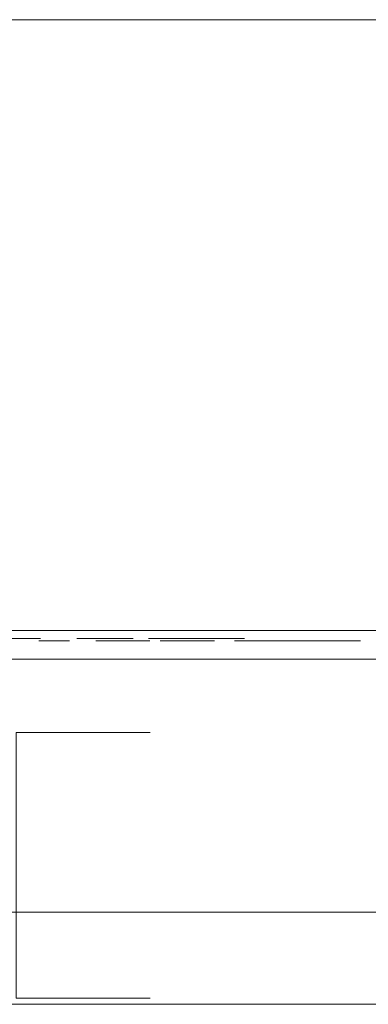
# Model space of a CAD drawing. Extents: x 0 to 595, y -42 to 545.
# Drawn here: x 423 to 437, y -40 to 0 of the extents above; entities that cross this region are included whole.
import ezdxf

# ---------------------------------------------------------------- set-up
doc = ezdxf.new("R2010")
doc.units = 0
doc.header["$MEASUREMENT"] = 0
for name, color, linetype, true_color in [('FRANKE_ALU', 7, 'Continuous', 0x090909), ('FRANKE_PIEKARNIK', 7, 'Continuous', 0x0d0d0d), ('FRANKE_POKRETLO', 7, 'Continuous', 0x090909), ('FRANKE_RACZKA', 7, 'Continuous', 0x0b0b0b)]:
    doc.layers.add(name, color=color, linetype=linetype, true_color=true_color)
for name, color, linetype in [('FRANKE_SZYBA', 179, 'Continuous'), ('FRANKE_WNETRZE', 253, 'Continuous'), ('FRANKE_ZNACZKI', 251, 'Continuous')]:
    doc.layers.add(name, color=color, linetype=linetype)

msp = doc.modelspace()

# ---------------------------------------------------------------- linework, layer by layer
at = {"layer": 'FRANKE_ALU', "lineweight": 0}
for points, invisible_edges in [([(566.63, 0, 467.5), (28.37, 0, 467.5), (28.37, 0, 468.648), (566.63, 0, 468.648)], 2), ([(28.37, -25, 468.648), (566.63, -25, 468.648), (566.63, 0, 468.648), (28.37, 0, 468.648)], 13), ([(566.63, -25, 467.5), (28.37, -25, 467.5), (28.37, 0, 467.5), (566.63, 0, 467.5)], 6), ([(566.63, -25, 468.648), (28.37, -25, 468.648), (28.37, -26.172, 468.648), (566.63, -26.172, 468.648)], 9), ([(566.63, -25, 467.5), (80.44, -25, 466.087), (28.37, -25, 467.5), (566.63, -25, 467.5)], 15), ([(28.561, -25, 452.62), (564.128, -25, 451.075), (29.915, -25, 451.266), (28.561, -25, 452.62)], 15), ([(28.561, -25, 452.62), (566.63, -25, 453.577), (564.128, -25, 451.075), (28.561, -25, 452.62)], 15), ([(28.561, -25, 452.62), (468.259, -25, 457.295), (566.63, -25, 453.577), (28.561, -25, 452.62)], 15), ([(28.561, -25, 452.62), (415.451, -25, 457.295), (468.259, -25, 457.295), (28.561, -25, 452.62)], 15), ([(29.915, -25, 451.266), (564.128, -25, 451.075), (30.872, -25, 451.075), (29.915, -25, 451.266)], 9), ([(30.872, -25, 451.075), (564.128, -25, 451.075), (564.128, -26.172, 451.075), (30.872, -26.172, 451.075)], 15), ([(566.63, -25, 467.5), (128.163, -25, 466.087), (80.44, -25, 466.087), (566.63, -25, 467.5)], 15), ([(566.63, -25, 467.5), (133.249, -25, 466.087), (128.163, -25, 466.087), (566.63, -25, 467.5)], 15), ([(566.63, -25, 467.5), (180.972, -25, 466.087), (133.249, -25, 466.087), (566.63, -25, 467.5)], 15), ([(566.63, -25, 467.5), (188.916, -25, 466.087), (180.972, -25, 466.087), (566.63, -25, 467.5)], 15), ([(566.63, -25, 467.5), (236.639, -25, 466.087), (188.916, -25, 466.087), (566.63, -25, 467.5)], 13), ([(566.63, -25, 467.5), (241.725, -25, 466.087), (236.639, -25, 466.087), (566.63, -25, 467.5)], 15), ([(566.63, -25, 467.5), (289.448, -25, 466.087), (241.725, -25, 466.087), (566.63, -25, 467.5)], 13), ([(306.975, -25, 466.087), (289.448, -25, 466.087), (566.63, -25, 467.5), (306.975, -25, 466.087)], 15), ([(306.975, -25, 466.087), (566.63, -25, 467.5), (354.698, -25, 466.087), (306.975, -25, 466.087)], 11), ([(354.698, -25, 466.087), (566.63, -25, 467.5), (359.784, -25, 466.087), (354.698, -25, 466.087)], 15), ([(359.784, -25, 466.087), (566.63, -25, 467.5), (407.507, -25, 466.087), (359.784, -25, 466.087)], 11), ([(407.507, -25, 466.087), (566.63, -25, 467.5), (415.451, -25, 466.087), (407.507, -25, 466.087)], 15), ([(468.259, -25, 457.295), (415.451, -25, 457.295), (463.174, -25, 457.295), (468.259, -25, 457.295)], 13), ([(415.451, -25, 460.732), (463.174, -25, 462.651), (463.174, -25, 460.732), (415.451, -25, 460.732)], 11), ([(415.451, -25, 460.732), (415.451, -25, 462.651), (463.174, -25, 462.651), (415.451, -25, 460.732)], 13), ([(415.451, -25, 466.087), (566.63, -25, 467.5), (463.174, -25, 466.087), (415.451, -25, 466.087)], 11), ([(415.451, -25, 457.295), (415.451, -26.172, 457.295), (463.174, -26.172, 457.295), (463.174, -25, 457.295)], 15), ([(463.174, -25, 460.732), (463.174, -26.172, 460.732), (415.451, -26.172, 460.732), (415.451, -25, 460.732)], 15), ([(415.451, -25, 462.651), (415.451, -26.172, 462.651), (463.174, -26.172, 462.651), (463.174, -25, 462.651)], 15), ([(463.174, -25, 466.087), (463.174, -26.172, 466.087), (415.451, -26.172, 466.087), (415.451, -25, 466.087)], 15), ([(566.439, -26.172, 452.62), (28.37, -26.172, 453.577), (30.872, -26.172, 451.075), (566.439, -26.172, 452.62)], 15), ([(566.439, -26.172, 452.62), (128.164, -26.172, 457.295), (28.37, -26.172, 453.577), (566.439, -26.172, 452.62)], 15), ([(28.37, -26.172, 467.5), (566.63, -26.172, 467.5), (566.63, -26.172, 468.648), (28.37, -26.172, 468.648)], 15), ([(28.37, -26.172, 467.5), (515.983, -26.172, 466.087), (566.63, -26.172, 467.5), (28.37, -26.172, 467.5)], 15), ([(28.37, -26.172, 467.5), (468.259, -26.172, 466.087), (515.983, -26.172, 466.087), (28.37, -26.172, 467.5)], 13), ([(28.37, -26.172, 467.5), (463.174, -26.172, 466.087), (468.259, -26.172, 466.087), (28.37, -26.172, 467.5)], 15), ([(28.37, -26.172, 467.5), (415.451, -26.172, 466.087), (463.174, -26.172, 466.087), (28.37, -26.172, 467.5)], 13), ([(565.085, -26.172, 451.266), (30.872, -26.172, 451.075), (564.128, -26.172, 451.075), (565.085, -26.172, 451.266)], 9), ([(566.439, -26.172, 452.62), (30.872, -26.172, 451.075), (565.085, -26.172, 451.266), (566.439, -26.172, 452.62)], 15), ([(566.439, -26.172, 452.62), (180.972, -26.172, 457.295), (128.164, -26.172, 457.295), (566.439, -26.172, 452.62)], 15), ([(566.439, -26.172, 452.62), (236.639, -26.172, 457.295), (180.972, -26.172, 457.295), (566.439, -26.172, 452.62)], 15), ([(236.639, -26.172, 457.295), (566.439, -26.172, 452.62), (289.448, -26.172, 457.295), (236.639, -26.172, 457.295)], 15), ([(289.448, -26.172, 457.295), (566.439, -26.172, 452.62), (290.117, -26.172, 457.573), (289.448, -26.172, 457.295)], 11), ([(290.117, -26.172, 457.573), (566.439, -26.172, 452.62), (306.975, -26.172, 457.295), (290.117, -26.172, 457.573)], 15), ([(306.975, -26.172, 457.295), (566.439, -26.172, 452.62), (359.784, -26.172, 457.295), (306.975, -26.172, 457.295)], 15), ([(359.784, -26.172, 457.295), (566.439, -26.172, 452.62), (415.451, -26.172, 457.295), (359.784, -26.172, 457.295)], 15), ([(415.451, -26.172, 457.295), (468.259, -26.172, 457.295), (463.174, -26.172, 457.295), (415.451, -26.172, 457.295)], 14), ([(415.451, -26.172, 457.295), (566.439, -26.172, 452.62), (468.259, -26.172, 457.295), (415.451, -26.172, 457.295)], 15), ([(463.174, -26.172, 460.732), (415.451, -26.172, 462.651), (415.451, -26.172, 460.732), (463.174, -26.172, 460.732)], 11), ([(463.174, -26.172, 460.732), (463.174, -26.172, 462.651), (415.451, -26.172, 462.651), (463.174, -26.172, 460.732)], 13)]:
    msp.add_3dface(points, dxfattribs=dict(at, invisible_edges=invisible_edges))
at = {"layer": 'FRANKE_PIEKARNIK', "lineweight": 0}
for points, invisible_edges in [([(0, 0, 472.404), (0, 0, 595), (595, 0, 595), (595, 0, 472.404)], 1), ([(595, 0, 595), (0, 0, 595), (0, -25, 595), (595, -25, 595)], 11), ([(0, 0), (0, 0, 467.5), (595, 0, 467.5), (595, 0)], 12), ([(595, -25, 472.404), (0, -25, 472.404), (0, 0, 472.404), (595, 0, 472.404)], 14), ([(595, -25, 467.5), (595, 0, 467.5), (0, 0, 467.5), (0, -25, 467.5)], 7), ([(590.619, -25, 4.381), (4.381, -25, 4.381), (0, -25), (595, -25)], 15), ([(4.381, -25, 463.119), (590.619, -25, 463.119), (595, -25, 467.5), (0, -25, 467.5)], 15), ([(5.038, -25, 589.962), (589.962, -25, 589.962), (595, -25, 595), (0, -25, 595)], 15), ([(589.962, -25, 477.442), (5.038, -25, 477.442), (0, -25, 472.404), (595, -25, 472.404)], 15), ([(489.321, -25, 125.419), (105.679, -25, 125.419), (4.381, -25, 4.381), (590.619, -25, 4.381)], 14), ([(105.679, -25, 378.923), (489.321, -25, 378.923), (590.619, -25, 463.119), (4.381, -25, 463.119)], 14), ([(265.96, -25, 554.523), (329.04, -25, 554.523), (589.962, -25, 589.962), (5.038, -25, 589.962)], 14), ([(329.04, -25, 527.687), (265.96, -25, 527.687), (5.038, -25, 477.442), (589.962, -25, 477.442)], 14), ([(329.04, -25, 554.523), (329.04, -25, 527.687), (589.962, -25, 477.442), (589.962, -25, 589.962)], 14)]:
    msp.add_3dface(points, dxfattribs=dict(at, invisible_edges=invisible_edges))
msp.add_3dface([(0, 0), (595, 0), (595, -25), (0, -25)], dxfattribs=at)
at = {"layer": 'FRANKE_POKRETLO', "lineweight": 0}
for points, invisible_edges in [([(419.073, -29.169, 512.416), (425.013, -29.169, 508.446), (422.692, -29.169, 505.617), (417.639, -29.169, 510.67)], 7), ([(417.639, -29.169, 526.966), (422.692, -29.169, 532.018), (425.013, -29.169, 529.189), (419.073, -29.169, 525.22)], 7), ([(420.137, -29.169, 514.408), (426.738, -29.169, 511.674), (425.013, -29.169, 508.446), (419.073, -29.169, 512.416)], 7), ([(419.073, -29.169, 525.22), (425.013, -29.169, 529.189), (426.738, -29.169, 525.962), (420.137, -29.169, 523.227)], 7), ([(420.793, -29.169, 516.57), (427.801, -29.169, 515.176), (426.738, -29.169, 511.674), (420.137, -29.169, 514.408)], 7), ([(420.137, -29.169, 523.227), (426.738, -29.169, 525.962), (427.801, -29.169, 522.46), (420.793, -29.169, 521.066)], 15), ([(421.015, -29.169, 518.818), (428.159, -29.169, 518.818), (427.801, -29.169, 515.176), (420.793, -29.169, 516.57)], 7), ([(420.793, -29.169, 521.066), (427.801, -29.169, 522.46), (428.159, -29.169, 518.818), (421.015, -29.169, 518.818)], 7), ([(422.692, -29.169, 505.617), (425.013, -29.169, 508.446), (425.013, -40.043, 508.446), (422.692, -40.043, 505.617)], 10), ([(425.013, -29.169, 529.189), (422.692, -29.169, 532.018), (422.692, -40.043, 532.018), (425.013, -40.043, 529.189)], 8), ([(425.013, -29.169, 508.446), (426.738, -29.169, 511.674), (426.738, -40.043, 511.674), (425.013, -40.043, 508.446)], 10), ([(426.738, -29.169, 525.962), (425.013, -29.169, 529.189), (425.013, -40.043, 529.189), (426.738, -40.043, 525.962)], 10), ([(426.738, -29.169, 511.674), (427.801, -29.169, 515.176), (427.801, -40.043, 515.176), (426.738, -40.043, 511.674)], 10), ([(427.801, -29.169, 522.46), (426.738, -29.169, 525.962), (426.738, -40.043, 525.962), (427.801, -40.043, 522.46)], 10), ([(427.801, -29.169, 515.176), (428.159, -29.169, 518.818), (428.159, -40.043, 518.818), (427.801, -40.043, 515.176)], 10), ([(428.159, -29.169, 518.818), (427.801, -29.169, 522.46), (427.801, -40.043, 522.46), (428.159, -40.043, 518.818)], 10), ([(428.159, -40.043, 518.818), (409.491, -40.043, 500.15), (422.692, -40.043, 505.617), (428.159, -40.043, 518.818)], 15), ([(409.491, -40.043, 537.486), (428.159, -40.043, 518.818), (422.692, -40.043, 532.018), (409.491, -40.043, 537.486)], 15), ([(409.491, -40.043, 537.486), (409.491, -40.043, 500.15), (428.159, -40.043, 518.818), (409.491, -40.043, 537.486)], 15), ([(426.738, -40.043, 511.674), (422.692, -40.043, 505.617), (425.013, -40.043, 508.446), (426.738, -40.043, 511.674)], 15), ([(422.692, -40.043, 532.018), (426.738, -40.043, 525.962), (425.013, -40.043, 529.189), (422.692, -40.043, 532.018)], 15), ([(428.159, -40.043, 518.818), (422.692, -40.043, 505.617), (426.738, -40.043, 511.674), (428.159, -40.043, 518.818)], 15), ([(422.692, -40.043, 532.018), (428.159, -40.043, 518.818), (426.738, -40.043, 525.962), (422.692, -40.043, 532.018)], 15), ([(428.159, -40.043, 518.818), (426.738, -40.043, 511.674), (427.801, -40.043, 515.176), (428.159, -40.043, 518.818)], 15), ([(426.738, -40.043, 525.962), (428.159, -40.043, 518.818), (427.801, -40.043, 522.46), (426.738, -40.043, 525.962)], 15)]:
    msp.add_3dface(points, dxfattribs=dict(at, invisible_edges=invisible_edges))
at = {"layer": 'FRANKE_RACZKA', "lineweight": 0}
msp.add_3dface([(571.926, -36.528, 443.298), (23.074, -36.528, 443.298), (23.074, -25, 443.298), (571.926, -25, 443.298)], dxfattribs=at)
for points, invisible_edges in [([(23.074, -25, 443.527), (571.926, -25, 443.298), (23.074, -25, 443.298), (23.074, -25, 443.527)], 15), ([(23.627, -25, 445.227), (571.926, -25, 443.298), (23.074, -25, 443.527), (23.627, -25, 445.227)], 15), ([(569.033, -25, 446.419), (23.627, -25, 445.227), (25.073, -25, 446.278), (569.033, -25, 446.419)], 15), ([(23.627, -25, 445.227), (571.784, -25, 444.421), (571.926, -25, 443.298), (23.627, -25, 445.227)], 15), ([(571.784, -25, 444.421), (23.627, -25, 445.227), (569.033, -25, 446.419), (571.784, -25, 444.421)], 15), ([(569.033, -25, 446.419), (25.073, -25, 446.278), (25.967, -25, 446.419), (569.033, -25, 446.419)], 13), ([(25.967, -36.528, 446.419), (569.033, -36.528, 446.419), (569.033, -25, 446.419), (25.967, -25, 446.419)], 11), ([(571.926, -36.528, 443.298), (23.074, -36.528, 418.837), (23.074, -36.528, 443.298), (571.926, -36.528, 443.298)], 13), ([(571.926, -36.528, 443.298), (23.627, -36.528, 417.137), (23.074, -36.528, 418.837), (571.926, -36.528, 443.298)], 15), ([(23.627, -36.528, 417.137), (569.033, -36.528, 415.945), (25.073, -36.528, 416.086), (23.627, -36.528, 417.137)], 15), ([(23.627, -36.528, 417.137), (570.733, -36.528, 416.497), (569.033, -36.528, 415.945), (23.627, -36.528, 417.137)], 15), ([(570.733, -36.528, 416.497), (23.627, -36.528, 417.137), (571.926, -36.528, 443.298), (570.733, -36.528, 416.497)], 15), ([(25.073, -36.528, 416.086), (569.033, -36.528, 415.945), (25.967, -36.528, 415.945), (25.073, -36.528, 416.086)], 9), ([(569.033, -36.528, 446.419), (25.967, -36.528, 446.419), (25.967, -40.293, 446.419), (569.033, -40.293, 446.419)], 11), ([(25.967, -36.528, 415.945), (569.033, -36.528, 415.945), (569.033, -40.293, 415.945), (25.967, -40.293, 415.945)], 15), ([(23.074, -40.293, 443.298), (571.926, -40.293, 418.837), (571.926, -40.293, 443.298), (23.074, -40.293, 443.298)], 13), ([(23.074, -40.293, 443.298), (571.373, -40.293, 417.137), (571.926, -40.293, 418.837), (23.074, -40.293, 443.298)], 15), ([(24.267, -40.293, 416.497), (571.373, -40.293, 417.137), (23.074, -40.293, 443.298), (24.267, -40.293, 416.497)], 15), ([(571.926, -40.293, 443.527), (23.074, -40.293, 443.298), (571.926, -40.293, 443.298), (571.926, -40.293, 443.527)], 11), ([(571.373, -40.293, 445.227), (23.074, -40.293, 443.298), (571.926, -40.293, 443.527), (571.373, -40.293, 445.227)], 15), ([(571.373, -40.293, 445.227), (23.216, -40.293, 444.421), (23.074, -40.293, 443.298), (571.373, -40.293, 445.227)], 15), ([(23.216, -40.293, 444.421), (571.373, -40.293, 445.227), (25.967, -40.293, 446.419), (23.216, -40.293, 444.421)], 15), ([(571.373, -40.293, 417.137), (24.267, -40.293, 416.497), (25.967, -40.293, 415.945), (571.373, -40.293, 417.137)], 15), ([(569.927, -40.293, 416.086), (25.967, -40.293, 415.945), (569.033, -40.293, 415.945), (569.927, -40.293, 416.086)], 9), ([(571.373, -40.293, 417.137), (25.967, -40.293, 415.945), (569.927, -40.293, 416.086), (571.373, -40.293, 417.137)], 15), ([(25.967, -40.293, 446.419), (569.927, -40.293, 446.278), (569.033, -40.293, 446.419), (25.967, -40.293, 446.419)], 13), ([(25.967, -40.293, 446.419), (571.373, -40.293, 445.227), (569.927, -40.293, 446.278), (25.967, -40.293, 446.419)], 15)]:
    msp.add_3dface(points, dxfattribs=dict(at, invisible_edges=invisible_edges))
at = {"layer": 'FRANKE_SZYBA', "lineweight": 0}
msp.add_3dface([(105.679, -25, 378.923), (105.679, -25, 125.419), (489.321, -25, 125.419), (489.321, -25, 378.923)], dxfattribs=at)
at = {"layer": 'FRANKE_WNETRZE', "lineweight": 0}
msp.add_3dface([(587.5, 0, 582), (7.5, 0, 582), (7.5, 545, 582), (587.5, 545, 582)], dxfattribs=at)
at = {"layer": 'FRANKE_ZNACZKI', "lineweight": 0}
for points in [[(423.675, -25.327, 500.02), (421.416, -25.327, 503.129), (420.709, -25.327, 502.615), (422.968, -25.327, 499.506)], [(427.188, -25.327, 506.443), (425.68, -25.327, 507.581), (425.166, -25.327, 506.874), (426.716, -25.327, 505.794)], [(426.986, -25.327, 532.018), (425.18, -25.327, 530.742), (425.694, -25.327, 530.035), (427.464, -25.327, 531.36)], [(432.015, -25.327, 511.947), (428.36, -25.327, 513.134), (428.09, -25.327, 512.303), (431.745, -25.327, 511.115)], [(431.752, -25.327, 526.498), (428.097, -25.327, 525.31), (428.367, -25.327, 524.479), (432.023, -25.327, 525.667)]]:
    msp.add_3dface(points, dxfattribs=at)
for points, invisible_edges in [([(423.946, -25.424, 500.292), (423.618, -25.424, 500.11), (424.452, -25.424, 500.21), (423.946, -25.424, 500.292)], 14), ([(424.452, -25.424, 500.21), (423.618, -25.424, 500.11), (424.278, -25.424, 500.066), (424.452, -25.424, 500.21)], 11), ([(423.618, -25.424, 500.11), (423.618, -25.424, 499.707), (424.278, -25.424, 500.066), (423.618, -25.424, 500.11)], 14), ([(424.278, -25.424, 500.066), (423.618, -25.424, 499.707), (424.057, -25.424, 499.923), (424.278, -25.424, 500.066)], 11), ([(424.057, -25.424, 499.923), (423.618, -25.424, 499.707), (423.825, -25.424, 499.797), (424.057, -25.424, 499.923)], 9), ([(424.229, -25.424, 500.509), (423.946, -25.424, 500.292), (424.452, -25.424, 500.21), (424.229, -25.424, 500.509)], 14), ([(424.453, -25.424, 500.739), (424.229, -25.424, 500.509), (424.452, -25.424, 500.21), (424.453, -25.424, 500.739)], 14), ([(424.453, -25.424, 500.739), (424.452, -25.424, 500.21), (424.869, -25.424, 497.553), (424.453, -25.424, 500.739)], 15), ([(424.452, -25.424, 500.21), (424.452, -25.424, 497.553), (424.869, -25.424, 497.553), (424.452, -25.424, 500.21)], 12), ([(424.6, -25.424, 500.962), (424.453, -25.424, 500.739), (424.869, -25.424, 500.962), (424.6, -25.424, 500.962)], 10), ([(424.869, -25.424, 500.962), (424.453, -25.424, 500.739), (424.869, -25.424, 497.553), (424.869, -25.424, 500.962)], 11), ([(425.967, -25.424, 499.771), (425.936, -25.424, 499.228), (426.365, -25.424, 499.228), (425.967, -25.424, 499.771)], 14), ([(425.936, -25.424, 499.228), (426.02, -25.424, 498.405), (426.365, -25.424, 499.228), (425.936, -25.424, 499.228)], 14), ([(426.06, -25.424, 500.197), (425.967, -25.424, 499.771), (426.418, -25.424, 499.932), (426.06, -25.424, 500.197)], 14), ([(426.418, -25.424, 499.932), (425.967, -25.424, 499.771), (426.365, -25.424, 499.228), (426.418, -25.424, 499.932)], 11), ([(426.365, -25.424, 499.228), (426.02, -25.424, 498.405), (426.414, -25.424, 498.532), (426.365, -25.424, 499.228)], 11), ([(426.414, -25.424, 498.532), (426.02, -25.424, 498.405), (426.56, -25.424, 498.115), (426.414, -25.424, 498.532)], 11), ([(426.02, -25.424, 498.405), (426.272, -25.424, 497.848), (426.56, -25.424, 498.115), (426.02, -25.424, 498.405)], 14), ([(426.214, -25.424, 500.522), (426.06, -25.424, 500.197), (426.58, -25.424, 500.374), (426.214, -25.424, 500.522)], 14), ([(426.58, -25.424, 500.374), (426.06, -25.424, 500.197), (426.418, -25.424, 499.932), (426.58, -25.424, 500.374)], 11), ([(426.428, -25.424, 500.763), (426.214, -25.424, 500.522), (427.711, -25.424, 500.718), (426.428, -25.424, 500.763)], 14), ([(427.711, -25.424, 500.718), (426.214, -25.424, 500.522), (427.039, -25.424, 500.617), (427.711, -25.424, 500.718)], 15), ([(427.039, -25.424, 500.617), (426.214, -25.424, 500.522), (426.78, -25.424, 500.557), (427.039, -25.424, 500.617)], 11), ([(426.78, -25.424, 500.557), (426.214, -25.424, 500.522), (426.58, -25.424, 500.374), (426.78, -25.424, 500.557)], 11), ([(426.56, -25.424, 498.115), (426.272, -25.424, 497.848), (426.779, -25.424, 497.908), (426.56, -25.424, 498.115)], 11), ([(426.779, -25.424, 497.908), (426.272, -25.424, 497.848), (427.043, -25.424, 497.838), (426.779, -25.424, 497.908)], 11), ([(426.272, -25.424, 497.848), (426.605, -25.424, 497.584), (427.043, -25.424, 497.838), (426.272, -25.424, 497.848)], 14), ([(426.704, -25.424, 500.913), (426.428, -25.424, 500.763), (427.523, -25.424, 500.852), (426.704, -25.424, 500.913)], 14), ([(427.523, -25.424, 500.852), (426.428, -25.424, 500.763), (427.711, -25.424, 500.718), (427.523, -25.424, 500.852)], 11), ([(427.043, -25.424, 497.838), (426.605, -25.424, 497.584), (427.66, -25.424, 497.696), (427.043, -25.424, 497.838)], 15), ([(427.66, -25.424, 497.696), (426.605, -25.424, 497.584), (427.384, -25.424, 497.546), (427.66, -25.424, 497.696)], 11), ([(426.605, -25.424, 497.584), (427.043, -25.424, 497.496), (427.384, -25.424, 497.546), (426.605, -25.424, 497.584)], 12), ([(427.043, -25.424, 500.962), (426.704, -25.424, 500.913), (427.3, -25.424, 500.935), (427.043, -25.424, 500.962)], 10), ([(427.3, -25.424, 500.935), (426.704, -25.424, 500.913), (427.523, -25.424, 500.852), (427.3, -25.424, 500.935)], 11), ([(427.711, -25.424, 500.718), (427.039, -25.424, 500.617), (427.863, -25.424, 500.535), (427.711, -25.424, 500.718)], 11), ([(427.039, -25.424, 500.617), (427.306, -25.424, 500.548), (427.863, -25.424, 500.535), (427.039, -25.424, 500.617)], 14), ([(427.308, -25.424, 497.908), (427.043, -25.424, 497.838), (427.66, -25.424, 497.696), (427.308, -25.424, 497.908)], 14), ([(427.306, -25.424, 500.548), (427.526, -25.424, 500.342), (427.863, -25.424, 500.535), (427.306, -25.424, 500.548)], 14), ([(427.526, -25.424, 498.116), (427.308, -25.424, 497.908), (427.874, -25.424, 497.938), (427.526, -25.424, 498.116)], 14), ([(427.874, -25.424, 497.938), (427.308, -25.424, 497.908), (427.66, -25.424, 497.696), (427.874, -25.424, 497.938)], 11), ([(427.863, -25.424, 500.535), (427.526, -25.424, 500.342), (427.983, -25.424, 500.305), (427.863, -25.424, 500.535)], 11), ([(427.526, -25.424, 500.342), (427.673, -25.424, 499.926), (427.983, -25.424, 500.305), (427.526, -25.424, 500.342)], 14), ([(427.673, -25.424, 498.533), (427.526, -25.424, 498.116), (428.027, -25.424, 498.263), (427.673, -25.424, 498.533)], 14), ([(428.027, -25.424, 498.263), (427.526, -25.424, 498.116), (427.874, -25.424, 497.938), (428.027, -25.424, 498.263)], 11), ([(427.983, -25.424, 500.305), (427.673, -25.424, 499.926), (428.074, -25.424, 500.03), (427.983, -25.424, 500.305)], 11), ([(428.074, -25.424, 500.03), (427.673, -25.424, 499.926), (428.131, -25.424, 499.681), (428.074, -25.424, 500.03)], 11), ([(427.673, -25.424, 499.926), (427.722, -25.424, 499.228), (428.131, -25.424, 499.681), (427.673, -25.424, 499.926)], 14), ([(427.722, -25.424, 499.228), (427.673, -25.424, 498.533), (428.15, -25.424, 499.228), (427.722, -25.424, 499.228)], 14), ([(428.15, -25.424, 499.228), (427.673, -25.424, 498.533), (428.12, -25.424, 498.688), (428.15, -25.424, 499.228)], 11), ([(428.12, -25.424, 498.688), (427.673, -25.424, 498.533), (428.027, -25.424, 498.263), (428.12, -25.424, 498.688)], 11), ([(428.131, -25.424, 499.681), (427.722, -25.424, 499.228), (428.15, -25.424, 499.228), (428.131, -25.424, 499.681)], 11), ([(428.605, -25.424, 499.771), (428.574, -25.424, 499.228), (429.002, -25.424, 499.228), (428.605, -25.424, 499.771)], 14), ([(428.574, -25.424, 499.228), (428.658, -25.424, 498.405), (429.002, -25.424, 499.228), (428.574, -25.424, 499.228)], 14), ([(428.698, -25.424, 500.197), (428.605, -25.424, 499.771), (429.056, -25.424, 499.932), (428.698, -25.424, 500.197)], 14), ([(429.056, -25.424, 499.932), (428.605, -25.424, 499.771), (429.002, -25.424, 499.228), (429.056, -25.424, 499.932)], 11), ([(429.002, -25.424, 499.228), (428.658, -25.424, 498.405), (429.051, -25.424, 498.532), (429.002, -25.424, 499.228)], 11), ([(429.051, -25.424, 498.532), (428.658, -25.424, 498.405), (429.198, -25.424, 498.115), (429.051, -25.424, 498.532)], 11), ([(428.658, -25.424, 498.405), (428.91, -25.424, 497.848), (429.198, -25.424, 498.115), (428.658, -25.424, 498.405)], 14), ([(428.852, -25.424, 500.522), (428.698, -25.424, 500.197), (429.218, -25.424, 500.374), (428.852, -25.424, 500.522)], 14), ([(429.218, -25.424, 500.374), (428.698, -25.424, 500.197), (429.056, -25.424, 499.932), (429.218, -25.424, 500.374)], 11), ([(429.066, -25.424, 500.763), (428.852, -25.424, 500.522), (430.349, -25.424, 500.718), (429.066, -25.424, 500.763)], 14), ([(430.349, -25.424, 500.718), (428.852, -25.424, 500.522), (429.676, -25.424, 500.617), (430.349, -25.424, 500.718)], 15), ([(429.676, -25.424, 500.617), (428.852, -25.424, 500.522), (429.418, -25.424, 500.557), (429.676, -25.424, 500.617)], 11), ([(429.418, -25.424, 500.557), (428.852, -25.424, 500.522), (429.218, -25.424, 500.374), (429.418, -25.424, 500.557)], 11), ([(429.198, -25.424, 498.115), (428.91, -25.424, 497.848), (429.417, -25.424, 497.908), (429.198, -25.424, 498.115)], 11), ([(429.417, -25.424, 497.908), (428.91, -25.424, 497.848), (429.681, -25.424, 497.838), (429.417, -25.424, 497.908)], 11), ([(428.91, -25.424, 497.848), (429.243, -25.424, 497.584), (429.681, -25.424, 497.838), (428.91, -25.424, 497.848)], 14), ([(429.342, -25.424, 500.913), (429.066, -25.424, 500.763), (430.16, -25.424, 500.852), (429.342, -25.424, 500.913)], 14), ([(430.16, -25.424, 500.852), (429.066, -25.424, 500.763), (430.349, -25.424, 500.718), (430.16, -25.424, 500.852)], 11), ([(429.681, -25.424, 497.838), (429.243, -25.424, 497.584), (430.298, -25.424, 497.696), (429.681, -25.424, 497.838)], 15), ([(430.298, -25.424, 497.696), (429.243, -25.424, 497.584), (430.022, -25.424, 497.546), (430.298, -25.424, 497.696)], 11), ([(429.243, -25.424, 497.584), (429.681, -25.424, 497.496), (430.022, -25.424, 497.546), (429.243, -25.424, 497.584)], 12), ([(429.681, -25.424, 500.962), (429.342, -25.424, 500.913), (429.938, -25.424, 500.935), (429.681, -25.424, 500.962)], 10), ([(429.938, -25.424, 500.935), (429.342, -25.424, 500.913), (430.16, -25.424, 500.852), (429.938, -25.424, 500.935)], 11), ([(430.349, -25.424, 500.718), (429.676, -25.424, 500.617), (430.501, -25.424, 500.535), (430.349, -25.424, 500.718)], 11), ([(429.676, -25.424, 500.617), (429.944, -25.424, 500.548), (430.501, -25.424, 500.535), (429.676, -25.424, 500.617)], 14), ([(429.945, -25.424, 497.908), (429.681, -25.424, 497.838), (430.298, -25.424, 497.696), (429.945, -25.424, 497.908)], 14), ([(429.944, -25.424, 500.548), (430.164, -25.424, 500.342), (430.501, -25.424, 500.535), (429.944, -25.424, 500.548)], 14), ([(430.164, -25.424, 498.116), (429.945, -25.424, 497.908), (430.512, -25.424, 497.938), (430.164, -25.424, 498.116)], 14), ([(430.512, -25.424, 497.938), (429.945, -25.424, 497.908), (430.298, -25.424, 497.696), (430.512, -25.424, 497.938)], 11), ([(430.501, -25.424, 500.535), (430.164, -25.424, 500.342), (430.621, -25.424, 500.305), (430.501, -25.424, 500.535)], 11), ([(430.164, -25.424, 500.342), (430.311, -25.424, 499.926), (430.621, -25.424, 500.305), (430.164, -25.424, 500.342)], 14), ([(430.311, -25.424, 498.533), (430.164, -25.424, 498.116), (430.665, -25.424, 498.263), (430.311, -25.424, 498.533)], 14), ([(430.665, -25.424, 498.263), (430.164, -25.424, 498.116), (430.512, -25.424, 497.938), (430.665, -25.424, 498.263)], 11), ([(430.621, -25.424, 500.305), (430.311, -25.424, 499.926), (430.712, -25.424, 500.03), (430.621, -25.424, 500.305)], 11), ([(430.712, -25.424, 500.03), (430.311, -25.424, 499.926), (430.769, -25.424, 499.681), (430.712, -25.424, 500.03)], 11), ([(430.311, -25.424, 499.926), (430.36, -25.424, 499.228), (430.769, -25.424, 499.681), (430.311, -25.424, 499.926)], 14), ([(430.36, -25.424, 499.228), (430.311, -25.424, 498.533), (430.788, -25.424, 499.228), (430.36, -25.424, 499.228)], 14), ([(430.788, -25.424, 499.228), (430.311, -25.424, 498.533), (430.757, -25.424, 498.688), (430.788, -25.424, 499.228)], 11), ([(430.757, -25.424, 498.688), (430.311, -25.424, 498.533), (430.665, -25.424, 498.263), (430.757, -25.424, 498.688)], 11), ([(430.769, -25.424, 499.681), (430.36, -25.424, 499.228), (430.788, -25.424, 499.228), (430.769, -25.424, 499.681)], 11), ([(431.701, -25.424, 513.083), (431.61, -25.424, 512.233), (432.057, -25.424, 512.846), (431.701, -25.424, 513.083)], 14), ([(432.057, -25.424, 512.846), (431.61, -25.424, 512.233), (432.025, -25.424, 512.395), (432.057, -25.424, 512.846)], 11), ([(432.025, -25.424, 512.395), (431.61, -25.424, 512.233), (432.286, -25.424, 512.276), (432.025, -25.424, 512.395)], 15), ([(432.286, -25.424, 512.276), (431.61, -25.424, 512.233), (432.139, -25.424, 512.041), (432.286, -25.424, 512.276)], 11), ([(431.61, -25.424, 512.233), (431.692, -25.424, 511.477), (432.139, -25.424, 512.041), (431.61, -25.424, 512.233)], 14), ([(432.139, -25.424, 512.041), (431.692, -25.424, 511.477), (432.09, -25.424, 511.744), (432.139, -25.424, 512.041)], 11), ([(432.09, -25.424, 511.744), (431.692, -25.424, 511.477), (432.113, -25.424, 511.533), (432.09, -25.424, 511.744)], 11), ([(432.113, -25.424, 511.533), (431.692, -25.424, 511.477), (432.181, -25.424, 511.332), (432.113, -25.424, 511.533)], 11), ([(431.692, -25.424, 511.477), (431.939, -25.424, 510.969), (432.181, -25.424, 511.332), (431.692, -25.424, 511.477)], 14), ([(431.974, -25.424, 513.664), (431.701, -25.424, 513.083), (432.453, -25.424, 513.599), (431.974, -25.424, 513.664)], 14), ([(432.453, -25.424, 513.599), (431.701, -25.424, 513.083), (432.277, -25.424, 513.423), (432.453, -25.424, 513.599)], 11), ([(432.277, -25.424, 513.423), (431.701, -25.424, 513.083), (432.143, -25.424, 513.18), (432.277, -25.424, 513.423)], 11), ([(432.143, -25.424, 513.18), (431.701, -25.424, 513.083), (432.057, -25.424, 512.846), (432.143, -25.424, 513.18)], 11), ([(432.181, -25.424, 511.332), (431.939, -25.424, 510.969), (432.291, -25.424, 511.159), (432.181, -25.424, 511.332)], 11), ([(432.291, -25.424, 511.159), (431.939, -25.424, 510.969), (432.437, -25.424, 511.032), (432.291, -25.424, 511.159)], 11), ([(432.437, -25.424, 511.032), (431.939, -25.424, 510.969), (432.605, -25.424, 510.955), (432.437, -25.424, 511.032)], 11), ([(431.939, -25.424, 510.969), (432.316, -25.424, 510.682), (432.605, -25.424, 510.955), (431.939, -25.424, 510.969)], 14), ([(432.346, -25.424, 513.956), (431.974, -25.424, 513.664), (433.485, -25.424, 513.828), (432.346, -25.424, 513.956)], 14), ([(433.485, -25.424, 513.828), (431.974, -25.424, 513.664), (432.803, -25.424, 513.71), (433.485, -25.424, 513.828)], 15), ([(432.803, -25.424, 513.71), (431.974, -25.424, 513.664), (432.616, -25.424, 513.683), (432.803, -25.424, 513.71)], 11), ([(432.616, -25.424, 513.683), (431.974, -25.424, 513.664), (432.453, -25.424, 513.599), (432.616, -25.424, 513.683)], 11), ([(432.192, -25.424, 512.595), (432.025, -25.424, 512.395), (432.766, -25.424, 512.478), (432.192, -25.424, 512.595)], 14), ([(432.766, -25.424, 512.478), (432.025, -25.424, 512.395), (432.505, -25.424, 512.428), (432.766, -25.424, 512.478)], 11), ([(432.505, -25.424, 512.428), (432.025, -25.424, 512.395), (432.286, -25.424, 512.276), (432.505, -25.424, 512.428)], 11), ([(432.393, -25.424, 512.735), (432.192, -25.424, 512.595), (433.559, -25.424, 512.54), (432.393, -25.424, 512.735)], 14), ([(432.192, -25.424, 512.595), (432.766, -25.424, 512.478), (433.559, -25.424, 512.54), (432.192, -25.424, 512.595)], 15), ([(432.605, -25.424, 510.955), (432.316, -25.424, 510.682), (432.782, -25.424, 510.929), (432.605, -25.424, 510.955)], 11), ([(432.782, -25.424, 510.929), (432.316, -25.424, 510.682), (433.551, -25.424, 510.91), (432.782, -25.424, 510.929)], 15), ([(433.551, -25.424, 510.91), (432.316, -25.424, 510.682), (433.336, -25.424, 510.732), (433.551, -25.424, 510.91)], 11), ([(433.336, -25.424, 510.732), (432.316, -25.424, 510.682), (433.079, -25.424, 510.623), (433.336, -25.424, 510.732)], 11), ([(432.316, -25.424, 510.682), (432.789, -25.424, 510.586), (433.079, -25.424, 510.623), (432.316, -25.424, 510.682)], 12), ([(432.828, -25.424, 514.053), (432.346, -25.424, 513.956), (433.193, -25.424, 513.997), (432.828, -25.424, 514.053)], 10), ([(433.193, -25.424, 513.997), (432.346, -25.424, 513.956), (433.485, -25.424, 513.828), (433.193, -25.424, 513.997)], 11), ([(432.387, -25.424, 530.883), (432.387, -25.424, 528.424), (432.76, -25.424, 530.883), (432.387, -25.424, 530.883)], 10), ([(432.76, -25.424, 530.883), (432.387, -25.424, 528.424), (432.76, -25.424, 530.538), (432.76, -25.424, 530.883)], 11), ([(432.76, -25.424, 530.538), (432.387, -25.424, 528.424), (432.871, -25.424, 530.214), (432.76, -25.424, 530.538)], 15), ([(432.871, -25.424, 530.214), (432.387, -25.424, 528.424), (432.821, -25.424, 529.996), (432.871, -25.424, 530.214)], 11), ([(432.821, -25.424, 529.996), (432.387, -25.424, 528.424), (432.804, -25.424, 529.7), (432.821, -25.424, 529.996)], 11), ([(432.804, -25.424, 529.7), (432.387, -25.424, 528.424), (432.804, -25.424, 528.424), (432.804, -25.424, 529.7)], 9), ([(432.616, -25.424, 512.819), (432.393, -25.424, 512.735), (433.235, -25.424, 512.77), (432.616, -25.424, 512.819)], 14), ([(433.235, -25.424, 512.77), (432.393, -25.424, 512.735), (433.559, -25.424, 512.54), (433.235, -25.424, 512.77)], 11), ([(432.849, -25.424, 512.847), (432.616, -25.424, 512.819), (433.235, -25.424, 512.77), (432.849, -25.424, 512.847)], 10), ([(432.895, -25.424, 530.701), (432.76, -25.424, 530.538), (434.103, -25.424, 530.689), (432.895, -25.424, 530.701)], 14), ([(434.103, -25.424, 530.689), (432.76, -25.424, 530.538), (433.413, -25.424, 530.577), (434.103, -25.424, 530.689)], 15), ([(433.413, -25.424, 530.577), (432.76, -25.424, 530.538), (433.244, -25.424, 530.554), (433.413, -25.424, 530.577)], 11), ([(433.244, -25.424, 530.554), (432.76, -25.424, 530.538), (433.088, -25.424, 530.485), (433.244, -25.424, 530.554)], 11), ([(432.76, -25.424, 530.538), (432.871, -25.424, 530.214), (432.959, -25.424, 530.371), (432.76, -25.424, 530.538)], 13), ([(432.76, -25.424, 530.538), (432.959, -25.424, 530.371), (433.088, -25.424, 530.485), (432.76, -25.424, 530.538)], 13), ([(433.559, -25.424, 512.54), (432.766, -25.424, 512.478), (433.026, -25.424, 512.428), (433.559, -25.424, 512.54)], 13), ([(433.028, -25.424, 510.982), (432.782, -25.424, 510.929), (433.551, -25.424, 510.91), (433.028, -25.424, 510.982)], 14), ([(433.485, -25.424, 513.828), (432.803, -25.424, 513.71), (433.69, -25.424, 513.561), (433.485, -25.424, 513.828)], 11), ([(432.803, -25.424, 513.71), (433.031, -25.424, 513.666), (433.69, -25.424, 513.561), (432.803, -25.424, 513.71)], 14), ([(433.068, -25.424, 530.829), (432.895, -25.424, 530.701), (433.954, -25.424, 530.825), (433.068, -25.424, 530.829)], 14), ([(433.954, -25.424, 530.825), (432.895, -25.424, 530.701), (434.103, -25.424, 530.689), (433.954, -25.424, 530.825)], 11), ([(433.559, -25.424, 512.54), (433.026, -25.424, 512.428), (433.779, -25.424, 512.188), (433.559, -25.424, 512.54)], 11), ([(433.026, -25.424, 512.428), (433.238, -25.424, 512.276), (433.779, -25.424, 512.188), (433.026, -25.424, 512.428)], 14), ([(433.236, -25.424, 511.142), (433.028, -25.424, 510.982), (433.551, -25.424, 510.91), (433.236, -25.424, 511.142)], 14), ([(433.031, -25.424, 513.666), (433.22, -25.424, 513.532), (433.69, -25.424, 513.561), (433.031, -25.424, 513.666)], 14), ([(433.274, -25.424, 530.911), (433.068, -25.424, 530.829), (433.754, -25.424, 530.91), (433.274, -25.424, 530.911)], 14), ([(433.754, -25.424, 530.91), (433.068, -25.424, 530.829), (433.954, -25.424, 530.825), (433.754, -25.424, 530.91)], 11), ([(433.69, -25.424, 513.561), (433.22, -25.424, 513.532), (433.792, -25.424, 513.208), (433.69, -25.424, 513.561)], 11), ([(433.22, -25.424, 513.532), (433.31, -25.424, 513.387), (433.792, -25.424, 513.208), (433.22, -25.424, 513.532)], 14), ([(433.378, -25.424, 511.393), (433.236, -25.424, 511.142), (433.714, -25.424, 511.152), (433.378, -25.424, 511.393)], 14), ([(433.714, -25.424, 511.152), (433.236, -25.424, 511.142), (433.551, -25.424, 510.91), (433.714, -25.424, 511.152)], 11), ([(433.238, -25.424, 512.276), (433.379, -25.424, 512.036), (433.779, -25.424, 512.188), (433.238, -25.424, 512.276)], 14), ([(433.506, -25.424, 530.939), (433.274, -25.424, 530.911), (433.754, -25.424, 530.91), (433.506, -25.424, 530.939)], 10), ([(433.31, -25.424, 513.387), (433.377, -25.424, 513.175), (433.792, -25.424, 513.208), (433.31, -25.424, 513.387)], 12), ([(433.426, -25.424, 511.721), (433.378, -25.424, 511.393), (433.818, -25.424, 511.438), (433.426, -25.424, 511.721)], 14), ([(433.818, -25.424, 511.438), (433.378, -25.424, 511.393), (433.714, -25.424, 511.152), (433.818, -25.424, 511.438)], 11), ([(433.779, -25.424, 512.188), (433.379, -25.424, 512.036), (433.852, -25.424, 511.746), (433.779, -25.424, 512.188)], 11), ([(433.379, -25.424, 512.036), (433.426, -25.424, 511.721), (433.852, -25.424, 511.746), (433.379, -25.424, 512.036)], 14), ([(434.103, -25.424, 530.689), (433.413, -25.424, 530.577), (434.201, -25.424, 530.508), (434.103, -25.424, 530.689)], 11), ([(433.413, -25.424, 530.577), (433.612, -25.424, 530.543), (434.201, -25.424, 530.508), (433.413, -25.424, 530.577)], 14), ([(433.852, -25.424, 511.746), (433.426, -25.424, 511.721), (433.818, -25.424, 511.438), (433.852, -25.424, 511.746)], 11), ([(433.612, -25.424, 530.543), (433.747, -25.424, 530.438), (434.201, -25.424, 530.508), (433.612, -25.424, 530.543)], 14), ([(434.201, -25.424, 530.508), (433.747, -25.424, 530.438), (434.437, -25.424, 530.405), (434.201, -25.424, 530.508)], 15), ([(433.747, -25.424, 530.438), (433.823, -25.424, 530.265), (434.437, -25.424, 530.405), (433.747, -25.424, 530.438)], 14), ([(434.437, -25.424, 530.405), (433.823, -25.424, 530.265), (434.308, -25.424, 530.18), (434.437, -25.424, 530.405)], 11), ([(433.823, -25.424, 530.265), (433.849, -25.424, 530.022), (434.308, -25.424, 530.18), (433.823, -25.424, 530.265)], 14), ([(434.308, -25.424, 530.18), (433.849, -25.424, 530.022), (434.265, -25.424, 529.852), (434.308, -25.424, 530.18)], 11), ([(433.849, -25.424, 530.022), (433.849, -25.424, 528.424), (434.265, -25.424, 529.852), (433.849, -25.424, 530.022)], 14), ([(434.265, -25.424, 529.852), (433.849, -25.424, 528.424), (434.265, -25.424, 528.424), (434.265, -25.424, 529.852)], 9), ([(434.536, -25.424, 530.831), (434.201, -25.424, 530.508), (435.523, -25.424, 530.736), (434.536, -25.424, 530.831)], 14), ([(435.523, -25.424, 530.736), (434.201, -25.424, 530.508), (434.867, -25.424, 530.577), (435.523, -25.424, 530.736)], 15), ([(434.867, -25.424, 530.577), (434.201, -25.424, 530.508), (434.63, -25.424, 530.534), (434.867, -25.424, 530.577)], 11), ([(434.63, -25.424, 530.534), (434.201, -25.424, 530.508), (434.437, -25.424, 530.405), (434.63, -25.424, 530.534)], 11), ([(434.298, -25.424, 512.862), (434.267, -25.424, 512.318), (434.695, -25.424, 512.318), (434.298, -25.424, 512.862)], 14), ([(434.267, -25.424, 512.318), (434.351, -25.424, 511.495), (434.695, -25.424, 512.318), (434.267, -25.424, 512.318)], 14), ([(434.391, -25.424, 513.288), (434.298, -25.424, 512.862), (434.749, -25.424, 513.023), (434.391, -25.424, 513.288)], 14), ([(434.749, -25.424, 513.023), (434.298, -25.424, 512.862), (434.695, -25.424, 512.318), (434.749, -25.424, 513.023)], 11), ([(434.695, -25.424, 512.318), (434.351, -25.424, 511.495), (434.744, -25.424, 511.622), (434.695, -25.424, 512.318)], 11), ([(434.744, -25.424, 511.622), (434.351, -25.424, 511.495), (434.891, -25.424, 511.206), (434.744, -25.424, 511.622)], 11), ([(434.351, -25.424, 511.495), (434.602, -25.424, 510.938), (434.891, -25.424, 511.206), (434.351, -25.424, 511.495)], 14), ([(434.544, -25.424, 513.613), (434.391, -25.424, 513.288), (434.91, -25.424, 513.465), (434.544, -25.424, 513.613)], 14), ([(434.91, -25.424, 513.465), (434.391, -25.424, 513.288), (434.749, -25.424, 513.023), (434.91, -25.424, 513.465)], 11), ([(434.96, -25.424, 530.939), (434.536, -25.424, 530.831), (435.284, -25.424, 530.888), (434.96, -25.424, 530.939)], 10), ([(435.284, -25.424, 530.888), (434.536, -25.424, 530.831), (435.523, -25.424, 530.736), (435.284, -25.424, 530.888)], 11), ([(434.759, -25.424, 513.854), (434.544, -25.424, 513.613), (436.041, -25.424, 513.809), (434.759, -25.424, 513.854)], 14), ([(436.041, -25.424, 513.809), (434.544, -25.424, 513.613), (435.369, -25.424, 513.708), (436.041, -25.424, 513.809)], 15), ([(435.369, -25.424, 513.708), (434.544, -25.424, 513.613), (435.111, -25.424, 513.647), (435.369, -25.424, 513.708)], 11), ([(435.111, -25.424, 513.647), (434.544, -25.424, 513.613), (434.91, -25.424, 513.465), (435.111, -25.424, 513.647)], 11), ([(434.891, -25.424, 511.206), (434.602, -25.424, 510.938), (435.109, -25.424, 510.998), (434.891, -25.424, 511.206)], 11), ([(435.109, -25.424, 510.998), (434.602, -25.424, 510.938), (435.374, -25.424, 510.929), (435.109, -25.424, 510.998)], 11), ([(434.602, -25.424, 510.938), (434.935, -25.424, 510.674), (435.374, -25.424, 510.929), (434.602, -25.424, 510.938)], 14), ([(435.035, -25.424, 514.003), (434.759, -25.424, 513.854), (435.853, -25.424, 513.943), (435.035, -25.424, 514.003)], 14), ([(435.853, -25.424, 513.943), (434.759, -25.424, 513.854), (436.041, -25.424, 513.809), (435.853, -25.424, 513.943)], 11), ([(435.523, -25.424, 530.736), (434.867, -25.424, 530.577), (435.671, -25.424, 530.479), (435.523, -25.424, 530.736)], 11), ([(434.867, -25.424, 530.577), (435.002, -25.424, 530.561), (435.671, -25.424, 530.479), (434.867, -25.424, 530.577)], 14), ([(435.374, -25.424, 510.929), (434.935, -25.424, 510.674), (435.991, -25.424, 510.787), (435.374, -25.424, 510.929)], 15), ([(435.991, -25.424, 510.787), (434.935, -25.424, 510.674), (435.714, -25.424, 510.636), (435.991, -25.424, 510.787)], 11), ([(434.935, -25.424, 510.674), (435.374, -25.424, 510.586), (435.714, -25.424, 510.636), (434.935, -25.424, 510.674)], 12), ([(435.002, -25.424, 530.561), (435.118, -25.424, 530.51), (435.671, -25.424, 530.479), (435.002, -25.424, 530.561)], 14), ([(435.374, -25.424, 514.053), (435.035, -25.424, 514.003), (435.63, -25.424, 514.026), (435.374, -25.424, 514.053)], 10), ([(435.63, -25.424, 514.026), (435.035, -25.424, 514.003), (435.853, -25.424, 513.943), (435.63, -25.424, 514.026)], 11), ([(435.118, -25.424, 530.51), (435.208, -25.424, 530.432), (435.671, -25.424, 530.479), (435.118, -25.424, 530.51)], 14), ([(435.671, -25.424, 530.479), (435.208, -25.424, 530.432), (435.72, -25.424, 530.112), (435.671, -25.424, 530.479)], 11), ([(435.208, -25.424, 530.432), (435.265, -25.424, 530.333), (435.72, -25.424, 530.112), (435.208, -25.424, 530.432)], 14), ([(435.265, -25.424, 530.333), (435.295, -25.424, 530.188), (435.72, -25.424, 530.112), (435.265, -25.424, 530.333)], 14), ([(435.295, -25.424, 530.188), (435.305, -25.424, 529.973), (435.72, -25.424, 530.112), (435.295, -25.424, 530.188)], 14), ([(435.72, -25.424, 530.112), (435.305, -25.424, 529.973), (435.72, -25.424, 528.424), (435.72, -25.424, 530.112)], 11), ([(435.305, -25.424, 529.973), (435.305, -25.424, 528.424), (435.72, -25.424, 528.424), (435.305, -25.424, 529.973)], 12), ([(436.041, -25.424, 513.809), (435.369, -25.424, 513.708), (436.193, -25.424, 513.626), (436.041, -25.424, 513.809)], 11), ([(435.369, -25.424, 513.708), (435.637, -25.424, 513.639), (436.193, -25.424, 513.626), (435.369, -25.424, 513.708)], 14), ([(435.638, -25.424, 510.998), (435.374, -25.424, 510.929), (435.991, -25.424, 510.787), (435.638, -25.424, 510.998)], 14), ([(435.637, -25.424, 513.639), (435.856, -25.424, 513.432), (436.193, -25.424, 513.626), (435.637, -25.424, 513.639)], 14), ([(435.856, -25.424, 511.207), (435.638, -25.424, 510.998), (436.205, -25.424, 511.029), (435.856, -25.424, 511.207)], 14), ([(436.205, -25.424, 511.029), (435.638, -25.424, 510.998), (435.991, -25.424, 510.787), (436.205, -25.424, 511.029)], 11), ([(436.193, -25.424, 513.626), (435.856, -25.424, 513.432), (436.313, -25.424, 513.396), (436.193, -25.424, 513.626)], 11), ([(435.856, -25.424, 513.432), (436.003, -25.424, 513.016), (436.313, -25.424, 513.396), (435.856, -25.424, 513.432)], 14), ([(436.003, -25.424, 511.624), (435.856, -25.424, 511.207), (436.358, -25.424, 511.354), (436.003, -25.424, 511.624)], 14), ([(436.358, -25.424, 511.354), (435.856, -25.424, 511.207), (436.205, -25.424, 511.029), (436.358, -25.424, 511.354)], 11), ([(436.313, -25.424, 513.396), (436.003, -25.424, 513.016), (436.404, -25.424, 513.121), (436.313, -25.424, 513.396)], 11), ([(436.404, -25.424, 513.121), (436.003, -25.424, 513.016), (436.462, -25.424, 512.772), (436.404, -25.424, 513.121)], 11), ([(436.003, -25.424, 513.016), (436.052, -25.424, 512.318), (436.462, -25.424, 512.772), (436.003, -25.424, 513.016)], 14), ([(436.052, -25.424, 512.318), (436.003, -25.424, 511.624), (436.481, -25.424, 512.318), (436.052, -25.424, 512.318)], 14), ([(436.481, -25.424, 512.318), (436.003, -25.424, 511.624), (436.45, -25.424, 511.779), (436.481, -25.424, 512.318)], 11), ([(436.45, -25.424, 511.779), (436.003, -25.424, 511.624), (436.358, -25.424, 511.354), (436.45, -25.424, 511.779)], 11), ([(436.462, -25.424, 512.772), (436.052, -25.424, 512.318), (436.481, -25.424, 512.318), (436.462, -25.424, 512.772)], 11), ([(436.34, -25.424, 530.883), (436.34, -25.424, 528.424), (436.757, -25.424, 530.883), (436.34, -25.424, 530.883)], 10), ([(436.757, -25.424, 530.883), (436.34, -25.424, 528.424), (436.757, -25.424, 528.424), (436.757, -25.424, 530.883)], 9), ([(436.34, -25.424, 531.819), (436.34, -25.424, 531.339), (436.757, -25.424, 531.819), (436.34, -25.424, 531.819)], 10), ([(436.757, -25.424, 531.819), (436.34, -25.424, 531.339), (436.757, -25.424, 531.339), (436.757, -25.424, 531.819)], 9)]:
    msp.add_3dface(points, dxfattribs=dict(at, invisible_edges=invisible_edges))

doc.saveas('drawing.dxf')
